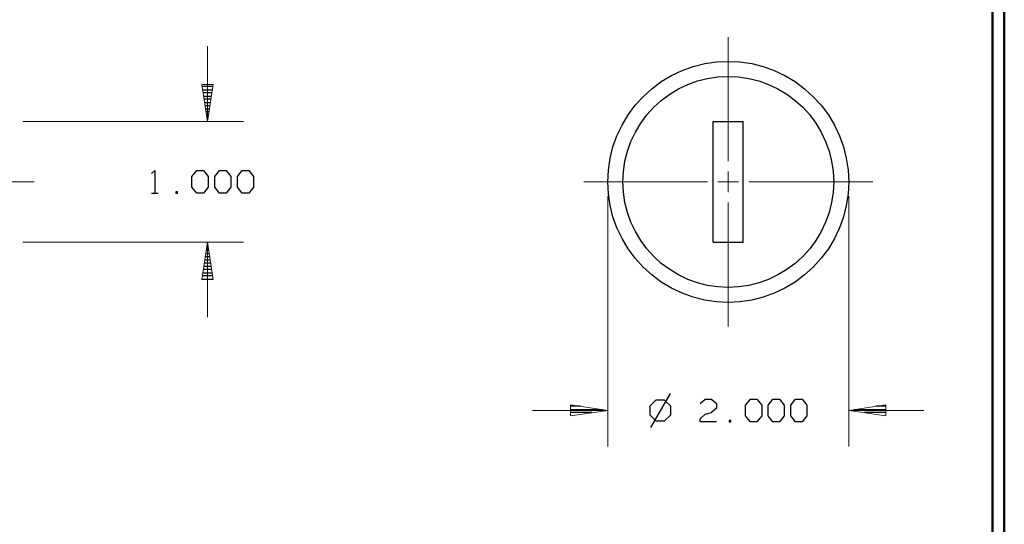
# Model space of a CAD drawing. Units: inches. Extents: x -3.54 to 3.52, y -2.62 to 2.87.
# Drawn here: x 0.44 to 3.52, y -1.04 to 0.54 of the extents above; entities that cross this region are included whole.
import ezdxf

# ---------------------------------------------------------------- set-up
doc = ezdxf.new("R2010")
doc.units = ezdxf.units.IN
doc.header["$MEASUREMENT"] = 0
doc.layers.add('Layer 1', color=7, linetype='Continuous')

msp = doc.modelspace()

# ---------------------------------------------------------------- linework, layer by layer
at = {"layer": 'Layer 1', "lineweight": 50}
for points in [[(3.5222, 2.7389), (3.5222, 2.7389), (3.5222, -2.6215), (3.5222, -2.6215)], [(3.4847, 2.7007), (3.4847, 2.7007), (3.4847, -2.584), (3.4847, -2.584)]]:
    msp.add_open_spline(points, degree=3, dxfattribs=at)
at = {"layer": 'Layer 1', "lineweight": 9}
for points in [[(2.6569, 0.0958), (2.6569, 0.0958), (2.6569, 0.484), (2.6569, 0.484)], [(1.025, 0.2201), (1.025, 0.2201), (1.025, 0.4556), (1.025, 0.4556)], [(0.4465, 0.2201), (0.4465, 0.2201), (1.1382, 0.2201), (1.1382, 0.2201)], [(2.6569, -0.0014), (2.6569, -0.0014), (2.6569, 0.0632), (2.6569, 0.0632)], [(0.4813, 0.0313), (0.4813, 0.0313), (-0.1701, 0.0313), (-0.1701, 0.0313)], [(2.2042, 0.0313), (2.2042, 0.0313), (2.5924, 0.0313), (2.5924, 0.0313)], [(2.6243, 0.0313), (2.6243, 0.0313), (2.6896, 0.0313), (2.6896, 0.0313)], [(2.7215, 0.0313), (2.7215, 0.0313), (3.1097, 0.0313), (3.1097, 0.0313)], [(2.2792, -0.0139), (2.2792, -0.0139), (2.2792, -0.7979), (2.2792, -0.7979)], [(3.0347, -0.0139), (3.0347, -0.0139), (3.0347, -0.7979), (3.0347, -0.7979)], [(2.6569, -0.4222), (2.6569, -0.4222), (2.6569, -0.034), (2.6569, -0.034)], [(0.4465, -0.1576), (0.4465, -0.1576), (1.1382, -0.1576), (1.1382, -0.1576)], [(1.025, -0.3931), (1.025, -0.3931), (1.025, -0.1576), (1.025, -0.1576)], [(2.2792, -0.6847), (2.2792, -0.6847), (2.0438, -0.6847), (2.0438, -0.6847)], [(3.2701, -0.6847), (3.2701, -0.6847), (3.0347, -0.6847), (3.0347, -0.6847)]]:
    msp.add_open_spline(points, degree=3, dxfattribs=at)
at = {"layer": 'Layer 1', "lineweight": 25}
for points in [[(3.0347, 0.0313), (3.0347, 0.0313), (3.0326, 0.0681), (3.0326, 0.0681), (3.0326, 0.0681), (3.0326, 0.0681), (3.0271, 0.1049), (3.0271, 0.1049), (3.0271, 0.1049), (3.0271, 0.1049), (3.0181, 0.141), (3.0181, 0.141), (3.0181, 0.141), (3.0181, 0.141), (3.0056, 0.1757), (3.0056, 0.1757), (3.0056, 0.1757), (3.0056, 0.1757), (2.9896, 0.209), (2.9896, 0.209), (2.9896, 0.209), (2.9896, 0.209), (2.9708, 0.241), (2.9708, 0.241), (2.9708, 0.241), (2.9708, 0.241), (2.9486, 0.2708), (2.9486, 0.2708), (2.9486, 0.2708), (2.9486, 0.2708), (2.9236, 0.2979), (2.9236, 0.2979), (2.9236, 0.2979), (2.9236, 0.2979), (2.8965, 0.3229), (2.8965, 0.3229), (2.8965, 0.3229), (2.8965, 0.3229), (2.8667, 0.3451), (2.8667, 0.3451), (2.8667, 0.3451), (2.8667, 0.3451), (2.8347, 0.3639), (2.8347, 0.3639), (2.8347, 0.3639), (2.8347, 0.3639), (2.8014, 0.3799), (2.8014, 0.3799), (2.8014, 0.3799), (2.8014, 0.3799), (2.7667, 0.3924), (2.7667, 0.3924), (2.7667, 0.3924), (2.7667, 0.3924), (2.7306, 0.4014), (2.7306, 0.4014), (2.7306, 0.4014), (2.7306, 0.4014), (2.6938, 0.4069), (2.6938, 0.4069), (2.6938, 0.4069), (2.6938, 0.4069), (2.6569, 0.4083), (2.6569, 0.4083), (2.6569, 0.4083), (2.6569, 0.4083), (2.6201, 0.4069), (2.6201, 0.4069), (2.6201, 0.4069), (2.6201, 0.4069), (2.5833, 0.4014), (2.5833, 0.4014), (2.5833, 0.4014), (2.5833, 0.4014), (2.5472, 0.3924), (2.5472, 0.3924), (2.5472, 0.3924), (2.5472, 0.3924), (2.5125, 0.3799), (2.5125, 0.3799), (2.5125, 0.3799), (2.5125, 0.3799), (2.4792, 0.3639), (2.4792, 0.3639), (2.4792, 0.3639), (2.4792, 0.3639), (2.4472, 0.3451), (2.4472, 0.3451), (2.4472, 0.3451), (2.4472, 0.3451), (2.4174, 0.3229), (2.4174, 0.3229), (2.4174, 0.3229), (2.4174, 0.3229), (2.3903, 0.2979), (2.3903, 0.2979), (2.3903, 0.2979), (2.3903, 0.2979), (2.3653, 0.2708), (2.3653, 0.2708), (2.3653, 0.2708), (2.3653, 0.2708), (2.3431, 0.241), (2.3431, 0.241), (2.3431, 0.241), (2.3431, 0.241), (2.3243, 0.209), (2.3243, 0.209), (2.3243, 0.209), (2.3243, 0.209), (2.3083, 0.1757), (2.3083, 0.1757), (2.3083, 0.1757), (2.3083, 0.1757), (2.2958, 0.141), (2.2958, 0.141), (2.2958, 0.141), (2.2958, 0.141), (2.2868, 0.1049), (2.2868, 0.1049), (2.2868, 0.1049), (2.2868, 0.1049), (2.2813, 0.0681), (2.2813, 0.0681), (2.2813, 0.0681), (2.2813, 0.0681), (2.2792, 0.0313), (2.2792, 0.0313), (2.2792, 0.0313), (2.2792, 0.0313), (2.2813, -0.0062), (2.2813, -0.0062), (2.2813, -0.0062), (2.2813, -0.0062), (2.2868, -0.0424), (2.2868, -0.0424), (2.2868, -0.0424), (2.2868, -0.0424), (2.2958, -0.0785), (2.2958, -0.0785), (2.2958, -0.0785), (2.2958, -0.0785), (2.3083, -0.1132), (2.3083, -0.1132), (2.3083, -0.1132), (2.3083, -0.1132), (2.3243, -0.1465), (2.3243, -0.1465), (2.3243, -0.1465), (2.3243, -0.1465), (2.3431, -0.1785), (2.3431, -0.1785), (2.3431, -0.1785), (2.3431, -0.1785), (2.3653, -0.2083), (2.3653, -0.2083), (2.3653, -0.2083), (2.3653, -0.2083), (2.3903, -0.2361), (2.3903, -0.2361), (2.3903, -0.2361), (2.3903, -0.2361), (2.4174, -0.2604), (2.4174, -0.2604), (2.4174, -0.2604), (2.4174, -0.2604), (2.4472, -0.2826), (2.4472, -0.2826), (2.4472, -0.2826), (2.4472, -0.2826), (2.4792, -0.3021), (2.4792, -0.3021), (2.4792, -0.3021), (2.4792, -0.3021), (2.5125, -0.3174), (2.5125, -0.3174), (2.5125, -0.3174), (2.5125, -0.3174), (2.5472, -0.3299), (2.5472, -0.3299), (2.5472, -0.3299), (2.5472, -0.3299), (2.5833, -0.3389), (2.5833, -0.3389), (2.5833, -0.3389), (2.5833, -0.3389), (2.6201, -0.3444), (2.6201, -0.3444), (2.6201, -0.3444), (2.6201, -0.3444), (2.6569, -0.3465), (2.6569, -0.3465), (2.6569, -0.3465), (2.6569, -0.3465), (2.6938, -0.3444), (2.6938, -0.3444), (2.6938, -0.3444), (2.6938, -0.3444), (2.7306, -0.3389), (2.7306, -0.3389), (2.7306, -0.3389), (2.7306, -0.3389), (2.7667, -0.3299), (2.7667, -0.3299), (2.7667, -0.3299), (2.7667, -0.3299), (2.8014, -0.3174), (2.8014, -0.3174), (2.8014, -0.3174), (2.8014, -0.3174), (2.8347, -0.3021), (2.8347, -0.3021), (2.8347, -0.3021), (2.8347, -0.3021), (2.8667, -0.2826), (2.8667, -0.2826), (2.8667, -0.2826), (2.8667, -0.2826), (2.8965, -0.2604), (2.8965, -0.2604), (2.8965, -0.2604), (2.8965, -0.2604), (2.9236, -0.2361), (2.9236, -0.2361), (2.9236, -0.2361), (2.9236, -0.2361), (2.9486, -0.2083), (2.9486, -0.2083), (2.9486, -0.2083), (2.9486, -0.2083), (2.9708, -0.1785), (2.9708, -0.1785), (2.9708, -0.1785), (2.9708, -0.1785), (2.9896, -0.1465), (2.9896, -0.1465), (2.9896, -0.1465), (2.9896, -0.1465), (3.0056, -0.1132), (3.0056, -0.1132), (3.0056, -0.1132), (3.0056, -0.1132), (3.0181, -0.0785), (3.0181, -0.0785), (3.0181, -0.0785), (3.0181, -0.0785), (3.0271, -0.0424), (3.0271, -0.0424), (3.0271, -0.0424), (3.0271, -0.0424), (3.0326, -0.0062), (3.0326, -0.0062), (3.0326, -0.0062), (3.0326, -0.0062), (3.0347, 0.0313), (3.0347, 0.0313)], [(2.9875, 0.0313), (2.9875, 0.0313), (2.9854, 0.0632), (2.9854, 0.0632), (2.9854, 0.0632), (2.9854, 0.0632), (2.9806, 0.0958), (2.9806, 0.0958), (2.9806, 0.0958), (2.9806, 0.0958), (2.9729, 0.1271), (2.9729, 0.1271), (2.9729, 0.1271), (2.9729, 0.1271), (2.9618, 0.1576), (2.9618, 0.1576), (2.9618, 0.1576), (2.9618, 0.1576), (2.9479, 0.1868), (2.9479, 0.1868), (2.9479, 0.1868), (2.9479, 0.1868), (2.9313, 0.2146), (2.9313, 0.2146), (2.9313, 0.2146), (2.9313, 0.2146), (2.9125, 0.241), (2.9125, 0.241), (2.9125, 0.241), (2.9125, 0.241), (2.8903, 0.2646), (2.8903, 0.2646), (2.8903, 0.2646), (2.8903, 0.2646), (2.8667, 0.2861), (2.8667, 0.2861), (2.8667, 0.2861), (2.8667, 0.2861), (2.8403, 0.3056), (2.8403, 0.3056), (2.8403, 0.3056), (2.8403, 0.3056), (2.8125, 0.3222), (2.8125, 0.3222), (2.8125, 0.3222), (2.8125, 0.3222), (2.7833, 0.3361), (2.7833, 0.3361), (2.7833, 0.3361), (2.7833, 0.3361), (2.7528, 0.3472), (2.7528, 0.3472), (2.7528, 0.3472), (2.7528, 0.3472), (2.7215, 0.3549), (2.7215, 0.3549), (2.7215, 0.3549), (2.7215, 0.3549), (2.6896, 0.3597), (2.6896, 0.3597), (2.6896, 0.3597), (2.6896, 0.3597), (2.6569, 0.3611), (2.6569, 0.3611), (2.6569, 0.3611), (2.6569, 0.3611), (2.6243, 0.3597), (2.6243, 0.3597), (2.6243, 0.3597), (2.6243, 0.3597), (2.5924, 0.3549), (2.5924, 0.3549), (2.5924, 0.3549), (2.5924, 0.3549), (2.5611, 0.3472), (2.5611, 0.3472), (2.5611, 0.3472), (2.5611, 0.3472), (2.5306, 0.3361), (2.5306, 0.3361), (2.5306, 0.3361), (2.5306, 0.3361), (2.5014, 0.3222), (2.5014, 0.3222), (2.5014, 0.3222), (2.5014, 0.3222), (2.4736, 0.3056), (2.4736, 0.3056), (2.4736, 0.3056), (2.4736, 0.3056), (2.4472, 0.2861), (2.4472, 0.2861), (2.4472, 0.2861), (2.4472, 0.2861), (2.4236, 0.2646), (2.4236, 0.2646), (2.4236, 0.2646), (2.4236, 0.2646), (2.4014, 0.241), (2.4014, 0.241), (2.4014, 0.241), (2.4014, 0.241), (2.3826, 0.2146), (2.3826, 0.2146), (2.3826, 0.2146), (2.3826, 0.2146), (2.366, 0.1868), (2.366, 0.1868), (2.366, 0.1868), (2.366, 0.1868), (2.3521, 0.1576), (2.3521, 0.1576), (2.3521, 0.1576), (2.3521, 0.1576), (2.341, 0.1271), (2.341, 0.1271), (2.341, 0.1271), (2.341, 0.1271), (2.3333, 0.0958), (2.3333, 0.0958), (2.3333, 0.0958), (2.3333, 0.0958), (2.3285, 0.0632), (2.3285, 0.0632), (2.3285, 0.0632), (2.3285, 0.0632), (2.3264, 0.0313), (2.3264, 0.0313), (2.3264, 0.0313), (2.3264, 0.0313), (2.3285, -0.0014), (2.3285, -0.0014), (2.3285, -0.0014), (2.3285, -0.0014), (2.3333, -0.0333), (2.3333, -0.0333), (2.3333, -0.0333), (2.3333, -0.0333), (2.341, -0.0646), (2.341, -0.0646), (2.341, -0.0646), (2.341, -0.0646), (2.3521, -0.0951), (2.3521, -0.0951), (2.3521, -0.0951), (2.3521, -0.0951), (2.366, -0.1243), (2.366, -0.1243), (2.366, -0.1243), (2.366, -0.1243), (2.3826, -0.1521), (2.3826, -0.1521), (2.3826, -0.1521), (2.3826, -0.1521), (2.4014, -0.1785), (2.4014, -0.1785), (2.4014, -0.1785), (2.4014, -0.1785), (2.4236, -0.2028), (2.4236, -0.2028), (2.4236, -0.2028), (2.4236, -0.2028), (2.4472, -0.2243), (2.4472, -0.2243), (2.4472, -0.2243), (2.4472, -0.2243), (2.4736, -0.2437), (2.4736, -0.2437), (2.4736, -0.2437), (2.4736, -0.2437), (2.5014, -0.2604), (2.5014, -0.2604), (2.5014, -0.2604), (2.5014, -0.2604), (2.5306, -0.2743), (2.5306, -0.2743), (2.5306, -0.2743), (2.5306, -0.2743), (2.5611, -0.2847), (2.5611, -0.2847), (2.5611, -0.2847), (2.5611, -0.2847), (2.5924, -0.2931), (2.5924, -0.2931), (2.5924, -0.2931), (2.5924, -0.2931), (2.6243, -0.2979), (2.6243, -0.2979), (2.6243, -0.2979), (2.6243, -0.2979), (2.6569, -0.2993), (2.6569, -0.2993), (2.6569, -0.2993), (2.6569, -0.2993), (2.6896, -0.2979), (2.6896, -0.2979), (2.6896, -0.2979), (2.6896, -0.2979), (2.7215, -0.2931), (2.7215, -0.2931), (2.7215, -0.2931), (2.7215, -0.2931), (2.7528, -0.2847), (2.7528, -0.2847), (2.7528, -0.2847), (2.7528, -0.2847), (2.7833, -0.2743), (2.7833, -0.2743), (2.7833, -0.2743), (2.7833, -0.2743), (2.8125, -0.2604), (2.8125, -0.2604), (2.8125, -0.2604), (2.8125, -0.2604), (2.8403, -0.2437), (2.8403, -0.2437), (2.8403, -0.2437), (2.8403, -0.2437), (2.8667, -0.2243), (2.8667, -0.2243), (2.8667, -0.2243), (2.8667, -0.2243), (2.8903, -0.2028), (2.8903, -0.2028), (2.8903, -0.2028), (2.8903, -0.2028), (2.9125, -0.1785), (2.9125, -0.1785), (2.9125, -0.1785), (2.9125, -0.1785), (2.9313, -0.1521), (2.9313, -0.1521), (2.9313, -0.1521), (2.9313, -0.1521), (2.9479, -0.1243), (2.9479, -0.1243), (2.9479, -0.1243), (2.9479, -0.1243), (2.9618, -0.0951), (2.9618, -0.0951), (2.9618, -0.0951), (2.9618, -0.0951), (2.9729, -0.0646), (2.9729, -0.0646), (2.9729, -0.0646), (2.9729, -0.0646), (2.9806, -0.0333), (2.9806, -0.0333), (2.9806, -0.0333), (2.9806, -0.0333), (2.9854, -0.0014), (2.9854, -0.0014), (2.9854, -0.0014), (2.9854, -0.0014), (2.9875, 0.0313), (2.9875, 0.0313)]]:
    msp.add_open_spline(points, degree=3, knots=[0, 0, 0, 0, 0.015385, 0.015385, 0.015385, 0.015385, 0.030769, 0.030769, 0.030769, 0.030769, 0.046154, 0.046154, 0.046154, 0.046154, 0.061538, 0.061538, 0.061538, 0.061538, 0.076923, 0.076923, 0.076923, 0.076923, 0.092308, 0.092308, 0.092308, 0.092308, 0.107692, 0.107692, 0.107692, 0.107692, 0.123077, 0.123077, 0.123077, 0.123077, 0.138462, 0.138462, 0.138462, 0.138462, 0.153846, 0.153846, 0.153846, 0.153846, 0.169231, 0.169231, 0.169231, 0.169231, 0.184615, 0.184615, 0.184615, 0.184615, 0.2, 0.2, 0.2, 0.2, 0.215385, 0.215385, 0.215385, 0.215385, 0.230769, 0.230769, 0.230769, 0.230769, 0.246154, 0.246154, 0.246154, 0.246154, 0.261538, 0.261538, 0.261538, 0.261538, 0.276923, 0.276923, 0.276923, 0.276923, 0.292308, 0.292308, 0.292308, 0.292308, 0.307692, 0.307692, 0.307692, 0.307692, 0.323077, 0.323077, 0.323077, 0.323077, 0.338462, 0.338462, 0.338462, 0.338462, 0.353846, 0.353846, 0.353846, 0.353846, 0.369231, 0.369231, 0.369231, 0.369231, 0.384615, 0.384615, 0.384615, 0.384615, 0.4, 0.4, 0.4, 0.4, 0.415385, 0.415385, 0.415385, 0.415385, 0.430769, 0.430769, 0.430769, 0.430769, 0.446154, 0.446154, 0.446154, 0.446154, 0.461538, 0.461538, 0.461538, 0.461538, 0.476923, 0.476923, 0.476923, 0.476923, 0.492308, 0.492308, 0.492308, 0.492308, 0.507692, 0.507692, 0.507692, 0.507692, 0.523077, 0.523077, 0.523077, 0.523077, 0.538462, 0.538462, 0.538462, 0.538462, 0.553846, 0.553846, 0.553846, 0.553846, 0.569231, 0.569231, 0.569231, 0.569231, 0.584615, 0.584615, 0.584615, 0.584615, 0.6, 0.6, 0.6, 0.6, 0.615385, 0.615385, 0.615385, 0.615385, 0.630769, 0.630769, 0.630769, 0.630769, 0.646154, 0.646154, 0.646154, 0.646154, 0.661538, 0.661538, 0.661538, 0.661538, 0.676923, 0.676923, 0.676923, 0.676923, 0.692308, 0.692308, 0.692308, 0.692308, 0.707692, 0.707692, 0.707692, 0.707692, 0.723077, 0.723077, 0.723077, 0.723077, 0.738462, 0.738462, 0.738462, 0.738462, 0.753846, 0.753846, 0.753846, 0.753846, 0.769231, 0.769231, 0.769231, 0.769231, 0.784615, 0.784615, 0.784615, 0.784615, 0.8, 0.8, 0.8, 0.8, 0.815385, 0.815385, 0.815385, 0.815385, 0.830769, 0.830769, 0.830769, 0.830769, 0.846154, 0.846154, 0.846154, 0.846154, 0.861538, 0.861538, 0.861538, 0.861538, 0.876923, 0.876923, 0.876923, 0.876923, 0.892308, 0.892308, 0.892308, 0.892308, 0.907692, 0.907692, 0.907692, 0.907692, 0.923077, 0.923077, 0.923077, 0.923077, 0.938462, 0.938462, 0.938462, 0.938462, 0.953846, 0.953846, 0.953846, 0.953846, 0.969231, 0.969231, 0.969231, 0.969231, 1, 1, 1, 1], dxfattribs=at)
at = {"layer": 'Layer 1', "lineweight": 9}
for points in [[(1.0076, 0.3361), (1.0076, 0.3361), (1.025, 0.2201), (1.025, 0.2201), (1.025, 0.2201), (1.025, 0.2201), (1.0424, 0.3361), (1.0424, 0.3361), (1.0424, 0.3361), (1.0424, 0.3361), (1.0076, 0.3361), (1.0076, 0.3361)], [(1.0424, -0.2743), (1.0424, -0.2743), (1.025, -0.1576), (1.025, -0.1576), (1.025, -0.1576), (1.025, -0.1576), (1.0076, -0.2743), (1.0076, -0.2743), (1.0076, -0.2743), (1.0076, -0.2743), (1.0424, -0.2743), (1.0424, -0.2743)], [(2.1632, -0.7021), (2.1632, -0.7021), (2.2792, -0.6847), (2.2792, -0.6847), (2.2792, -0.6847), (2.2792, -0.6847), (2.1632, -0.6674), (2.1632, -0.6674), (2.1632, -0.6674), (2.1632, -0.6674), (2.1632, -0.7021), (2.1632, -0.7021)], [(3.1507, -0.6674), (3.1507, -0.6674), (3.0347, -0.6847), (3.0347, -0.6847), (3.0347, -0.6847), (3.0347, -0.6847), (3.1507, -0.7021), (3.1507, -0.7021), (3.1507, -0.7021), (3.1507, -0.7021), (3.1507, -0.6674), (3.1507, -0.6674)]]:
    msp.add_open_spline(points, degree=3, knots=[0, 0, 0, 0, 0.25, 0.25, 0.25, 0.25, 0.5, 0.5, 0.5, 0.5, 1, 1, 1, 1], dxfattribs=at)
at = {"layer": 'Layer 1', "lineweight": 25}
for points in [[(1.041, 0.3299), (1.041, 0.3299), (1.009, 0.3299), (1.009, 0.3299)], [(1.0104, 0.3194), (1.0104, 0.3194), (1.0396, 0.3194), (1.0396, 0.3194)], [(1.0382, 0.3097), (1.0382, 0.3097), (1.0118, 0.3097), (1.0118, 0.3097)], [(1.0132, 0.3), (1.0132, 0.3), (1.0368, 0.3), (1.0368, 0.3)], [(1.0354, 0.2896), (1.0354, 0.2896), (1.0153, 0.2896), (1.0153, 0.2896)], [(1.0167, 0.2799), (1.0167, 0.2799), (1.034, 0.2799), (1.034, 0.2799)], [(1.0326, 0.2694), (1.0326, 0.2694), (1.0181, 0.2694), (1.0181, 0.2694)], [(1.0194, 0.2597), (1.0194, 0.2597), (1.0313, 0.2597), (1.0313, 0.2597)], [(1.0299, 0.25), (1.0299, 0.25), (1.0208, 0.25), (1.0208, 0.25)], [(1.0222, 0.2396), (1.0222, 0.2396), (1.0285, 0.2396), (1.0285, 0.2396)], [(1.0271, 0.2299), (1.0271, 0.2299), (1.0236, 0.2299), (1.0236, 0.2299)], [(1.0257, 0.2201), (1.0257, 0.2201), (1.0257, 0.2201), (1.0257, 0.2201)], [(2.6097, 0.2201), (2.6097, 0.2201), (2.7042, 0.2201), (2.7042, 0.2201)], [(2.6097, -0.1576), (2.6097, -0.1576), (2.6097, 0.2201), (2.6097, 0.2201)], [(2.7042, -0.1576), (2.7042, -0.1576), (2.7042, 0.2201), (2.7042, 0.2201)], [(0.85, 0.0569), (0.85, 0.0569), (0.8597, 0.0667), (0.8597, 0.0667)], [(0.8597, 0.0667), (0.8597, 0.0667), (0.8597, -0.0042), (0.8597, -0.0042)], [(0.9764, 0.0479), (0.9764, 0.0479), (0.9917, 0.0667), (0.9917, 0.0667)], [(0.9917, 0.0667), (0.9917, 0.0667), (1.0125, 0.0667), (1.0125, 0.0667)], [(1.0125, 0.0667), (1.0125, 0.0667), (1.0271, 0.0479), (1.0271, 0.0479)], [(1.0479, 0.0479), (1.0479, 0.0479), (1.0625, 0.0667), (1.0625, 0.0667)], [(1.0625, 0.0667), (1.0625, 0.0667), (1.0833, 0.0667), (1.0833, 0.0667)], [(1.0833, 0.0667), (1.0833, 0.0667), (1.0979, 0.0479), (1.0979, 0.0479)], [(1.1188, 0.0479), (1.1188, 0.0479), (1.134, 0.0667), (1.134, 0.0667)], [(1.134, 0.0667), (1.134, 0.0667), (1.1542, 0.0667), (1.1542, 0.0667)], [(1.1542, 0.0667), (1.1542, 0.0667), (1.1694, 0.0479), (1.1694, 0.0479)], [(0.9764, 0.0146), (0.9764, 0.0146), (0.9764, 0.0479), (0.9764, 0.0479)], [(1.0271, 0.0479), (1.0271, 0.0479), (1.0271, 0.0146), (1.0271, 0.0146)], [(1.0479, 0.0146), (1.0479, 0.0146), (1.0479, 0.0479), (1.0479, 0.0479)], [(1.0979, 0.0479), (1.0979, 0.0479), (1.0979, 0.0146), (1.0979, 0.0146)], [(1.1188, 0.0146), (1.1188, 0.0146), (1.1188, 0.0479), (1.1188, 0.0479)], [(1.1694, 0.0479), (1.1694, 0.0479), (1.1694, 0.0146), (1.1694, 0.0146)], [(0.9313, 0), (0.9313, 0), (0.9257, 0), (0.9257, 0)], [(0.9257, 0), (0.9257, 0), (0.9257, -0.0042), (0.9257, -0.0042)], [(0.9313, -0.0042), (0.9313, -0.0042), (0.9313, 0), (0.9313, 0)], [(0.9917, -0.0042), (0.9917, -0.0042), (0.9764, 0.0146), (0.9764, 0.0146)], [(1.0271, 0.0146), (1.0271, 0.0146), (1.0125, -0.0042), (1.0125, -0.0042)], [(1.0625, -0.0042), (1.0625, -0.0042), (1.0479, 0.0146), (1.0479, 0.0146)], [(1.0979, 0.0146), (1.0979, 0.0146), (1.0833, -0.0042), (1.0833, -0.0042)], [(1.134, -0.0042), (1.134, -0.0042), (1.1188, 0.0146), (1.1188, 0.0146)], [(1.1694, 0.0146), (1.1694, 0.0146), (1.1542, -0.0042), (1.1542, -0.0042)], [(0.85, -0.0042), (0.85, -0.0042), (0.8701, -0.0042), (0.8701, -0.0042)], [(0.9257, -0.0042), (0.9257, -0.0042), (0.9313, -0.0042), (0.9313, -0.0042)], [(1.0125, -0.0042), (1.0125, -0.0042), (0.9917, -0.0042), (0.9917, -0.0042)], [(1.0833, -0.0042), (1.0833, -0.0042), (1.0625, -0.0042), (1.0625, -0.0042)], [(1.1542, -0.0042), (1.1542, -0.0042), (1.134, -0.0042), (1.134, -0.0042)], [(1.0292, -0.1833), (1.0292, -0.1833), (1.0215, -0.1833), (1.0215, -0.1833)], [(1.0229, -0.1736), (1.0229, -0.1736), (1.0278, -0.1736), (1.0278, -0.1736)], [(1.0264, -0.1632), (1.0264, -0.1632), (1.0243, -0.1632), (1.0243, -0.1632)], [(2.6097, -0.1576), (2.6097, -0.1576), (2.7042, -0.1576), (2.7042, -0.1576)], [(1.0167, -0.2132), (1.0167, -0.2132), (1.0333, -0.2132), (1.0333, -0.2132)], [(1.0319, -0.2035), (1.0319, -0.2035), (1.0188, -0.2035), (1.0188, -0.2035)], [(1.0201, -0.1931), (1.0201, -0.1931), (1.0306, -0.1931), (1.0306, -0.1931)], [(1.0375, -0.2431), (1.0375, -0.2431), (1.0125, -0.2431), (1.0125, -0.2431)], [(1.0139, -0.2333), (1.0139, -0.2333), (1.0361, -0.2333), (1.0361, -0.2333)], [(1.0347, -0.2236), (1.0347, -0.2236), (1.0153, -0.2236), (1.0153, -0.2236)], [(1.0083, -0.2736), (1.0083, -0.2736), (1.0424, -0.2736), (1.0424, -0.2736)], [(1.0403, -0.2632), (1.0403, -0.2632), (1.0097, -0.2632), (1.0097, -0.2632)], [(1.0111, -0.2535), (1.0111, -0.2535), (1.0389, -0.2535), (1.0389, -0.2535)], [(2.475, -0.6312), (2.475, -0.6312), (2.4139, -0.7382), (2.4139, -0.7382)], [(2.1944, -0.6715), (2.1944, -0.6715), (2.1632, -0.6715), (2.1632, -0.6715)], [(2.4306, -0.6521), (2.4306, -0.6521), (2.4118, -0.6715), (2.4118, -0.6715)], [(2.4118, -0.6715), (2.4118, -0.6715), (2.4118, -0.6986), (2.4118, -0.6986)], [(2.4576, -0.6521), (2.4576, -0.6521), (2.4306, -0.6521), (2.4306, -0.6521)], [(2.4771, -0.6715), (2.4771, -0.6715), (2.4576, -0.6521), (2.4576, -0.6521)], [(2.4771, -0.6986), (2.4771, -0.6986), (2.4771, -0.6715), (2.4771, -0.6715)], [(2.5694, -0.6632), (2.5694, -0.6632), (2.5847, -0.6493), (2.5847, -0.6493)], [(2.5847, -0.6493), (2.5847, -0.6493), (2.6049, -0.6493), (2.6049, -0.6493)], [(2.6049, -0.6493), (2.6049, -0.6493), (2.6201, -0.6632), (2.6201, -0.6632)], [(2.6201, -0.6778), (2.6201, -0.6778), (2.6049, -0.6917), (2.6049, -0.6917)], [(2.6201, -0.6632), (2.6201, -0.6632), (2.6201, -0.6778), (2.6201, -0.6778)], [(2.7111, -0.6687), (2.7111, -0.6687), (2.7264, -0.6493), (2.7264, -0.6493)], [(2.7111, -0.7014), (2.7111, -0.7014), (2.7111, -0.6687), (2.7111, -0.6687)], [(2.7264, -0.6493), (2.7264, -0.6493), (2.7465, -0.6493), (2.7465, -0.6493)], [(2.7465, -0.6493), (2.7465, -0.6493), (2.7618, -0.6687), (2.7618, -0.6687)], [(2.7618, -0.6687), (2.7618, -0.6687), (2.7618, -0.7014), (2.7618, -0.7014)], [(2.7819, -0.6687), (2.7819, -0.6687), (2.7972, -0.6493), (2.7972, -0.6493)], [(2.7819, -0.7014), (2.7819, -0.7014), (2.7819, -0.6687), (2.7819, -0.6687)], [(2.7972, -0.6493), (2.7972, -0.6493), (2.8174, -0.6493), (2.8174, -0.6493)], [(2.8174, -0.6493), (2.8174, -0.6493), (2.8326, -0.6687), (2.8326, -0.6687)], [(2.8326, -0.6687), (2.8326, -0.6687), (2.8326, -0.7014), (2.8326, -0.7014)], [(2.8528, -0.6687), (2.8528, -0.6687), (2.8681, -0.6493), (2.8681, -0.6493)], [(2.8528, -0.7014), (2.8528, -0.7014), (2.8528, -0.6687), (2.8528, -0.6687)], [(2.8681, -0.6493), (2.8681, -0.6493), (2.8889, -0.6493), (2.8889, -0.6493)], [(2.8889, -0.6493), (2.8889, -0.6493), (2.9035, -0.6687), (2.9035, -0.6687)], [(2.9035, -0.6687), (2.9035, -0.6687), (2.9035, -0.7014), (2.9035, -0.7014)], [(3.1514, -0.6715), (3.1514, -0.6715), (3.1194, -0.6715), (3.1194, -0.6715)], [(2.1632, -0.6819), (2.1632, -0.6819), (2.2618, -0.6819), (2.2618, -0.6819)], [(2.2299, -0.6917), (2.2299, -0.6917), (2.1632, -0.6917), (2.1632, -0.6917)], [(2.1632, -0.7021), (2.1632, -0.7021), (2.1632, -0.7021), (2.1632, -0.7021)], [(2.4118, -0.6986), (2.4118, -0.6986), (2.4306, -0.7174), (2.4306, -0.7174)], [(2.4576, -0.7174), (2.4576, -0.7174), (2.4771, -0.6986), (2.4771, -0.6986)], [(2.5694, -0.7111), (2.5694, -0.7111), (2.5847, -0.6965), (2.5847, -0.6965)], [(2.5847, -0.6965), (2.5847, -0.6965), (2.6049, -0.6917), (2.6049, -0.6917)], [(2.7264, -0.7201), (2.7264, -0.7201), (2.7111, -0.7014), (2.7111, -0.7014)], [(2.7618, -0.7014), (2.7618, -0.7014), (2.7465, -0.7201), (2.7465, -0.7201)], [(2.7972, -0.7201), (2.7972, -0.7201), (2.7819, -0.7014), (2.7819, -0.7014)], [(2.8326, -0.7014), (2.8326, -0.7014), (2.8174, -0.7201), (2.8174, -0.7201)], [(2.8681, -0.7201), (2.8681, -0.7201), (2.8528, -0.7014), (2.8528, -0.7014)], [(2.9035, -0.7014), (2.9035, -0.7014), (2.8889, -0.7201), (2.8889, -0.7201)], [(3.0521, -0.6819), (3.0521, -0.6819), (3.1514, -0.6819), (3.1514, -0.6819)], [(3.1514, -0.6917), (3.1514, -0.6917), (3.084, -0.6917), (3.084, -0.6917)], [(3.1514, -0.7021), (3.1514, -0.7021), (3.1514, -0.7021), (3.1514, -0.7021)], [(2.4306, -0.7174), (2.4306, -0.7174), (2.4576, -0.7174), (2.4576, -0.7174)], [(2.5694, -0.7201), (2.5694, -0.7201), (2.5694, -0.7111), (2.5694, -0.7111)], [(2.6201, -0.7201), (2.6201, -0.7201), (2.5694, -0.7201), (2.5694, -0.7201)], [(2.6653, -0.716), (2.6653, -0.716), (2.6604, -0.716), (2.6604, -0.716)], [(2.6604, -0.716), (2.6604, -0.716), (2.6604, -0.7201), (2.6604, -0.7201)], [(2.6604, -0.7201), (2.6604, -0.7201), (2.6653, -0.7201), (2.6653, -0.7201)], [(2.6653, -0.7201), (2.6653, -0.7201), (2.6653, -0.716), (2.6653, -0.716)], [(2.7465, -0.7201), (2.7465, -0.7201), (2.7264, -0.7201), (2.7264, -0.7201)], [(2.8174, -0.7201), (2.8174, -0.7201), (2.7972, -0.7201), (2.7972, -0.7201)], [(2.8889, -0.7201), (2.8889, -0.7201), (2.8681, -0.7201), (2.8681, -0.7201)]]:
    msp.add_open_spline(points, degree=3, dxfattribs=at)

doc.saveas('drawing.dxf')
